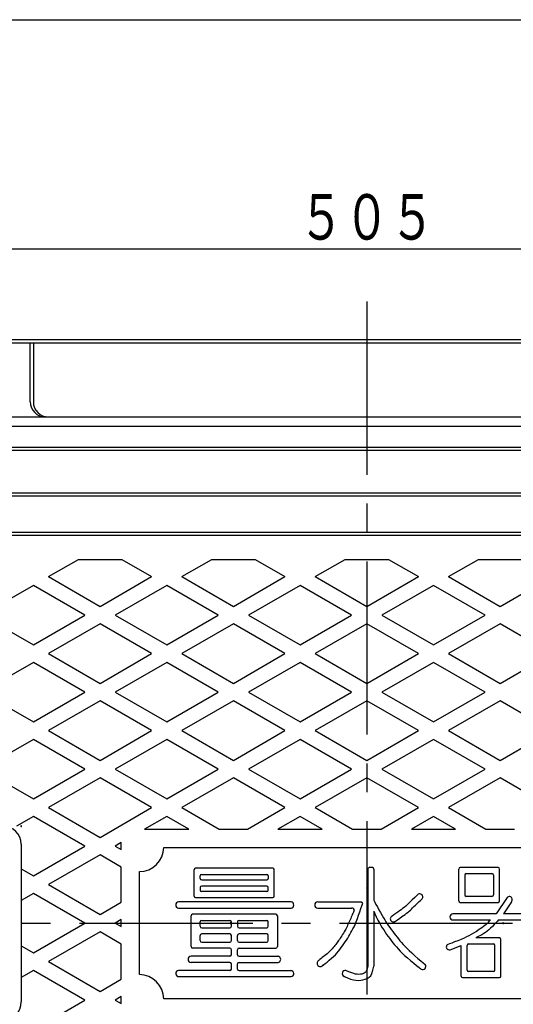
# Model space of a CAD drawing. Extents: x -331 to 470, y -505 to 605.
# Drawn here: x -62 to 101, y 280 to 605 of the extents above; entities that cross this region are included whole.
import ezdxf
from ezdxf.enums import TextEntityAlignment as Align

# ---------------------------------------------------------------- set-up
doc = ezdxf.new("R2010")
doc.units = 0
doc.header["$LTSCALE"] = 3
doc.header["$PDMODE"] = 65
doc.header["$PDSIZE"] = 0.2
doc.linetypes.add('CENTER2', pattern=[28.575, 19.05, -3.175, 3.175, -3.175])
doc.linetypes.add('DIVIDE', pattern=[1.25, 0.5, -0.25, 0, -0.25, 0, -0.25])
doc.layers.get('0').update_dxf_attribs({"linetype": 'CONTINUOUS'})
doc.layers.get('DEFPOINTS').update_dxf_attribs({"color": 3, "linetype": 'DIVIDE'})
for name, color, linetype in [('1', 7, 'CONTINUOUS'), ('3', 7, 'CONTINUOUS'), ('5', 7, 'CONTINUOUS')]:
    doc.layers.add(name, color=color, linetype=linetype)
doc.styles.add('DIMSTANDARD', font='MONOTXT.shx', dxfattribs={"width": 0.75, "bigfont": 'EXTFONT.shx'})
doc.dimstyles.new('DIMSTYEX_2', dxfattribs={"dimscale": 3, "dimtxt": 5, "dimasz": 2, "dimexe": 1, "dimexo": 1, "dimgap": 1, "dimtad": 3, "dimdsep": 46, "dimtxsty": 'DIMSTANDARD', "dimblk1": 'OPEN30', "dimblk2": 'OPEN30', "dimsah": 1, "dimcen": 0, "dimclrd": 1, "dimclre": 1, "dimclrt": 1, "dimadec": 3, "dimazin": 2, "dimtfac": 0.5, "dimtdec": 4, "dimtofl": 0, "dimtmove": 0, "dimatfit": 3, "dimfxl": 1, "dimtolj": 1, "dimtzin": 1, "dimlwd": -1, "dimlwe": -1, "dimarcsym": 0})

# ---------------------------------------------------------------- blocks, each defined once
blk = doc.blocks.new('_OPEN30')
at = {"color": 0, "linetype": 'BYBLOCK', "lineweight": -2}
for p, q in [((-1, 0.268), (0, 0)), ((0, 0), (-1, -0.268)), ((0, 0), (-1, 0))]:
    blk.add_line(p, q, dxfattribs=at)
blk = doc.blocks.new('*D1')
at = {"layer": '1', "color": 1, "linetype": 'BYBLOCK'}
for p, q in [((-199.5, 502.66), (-199.5, 532.66)), ((-199.5, 529.66), (305.5, 529.66)), ((305.5, 502.66), (305.5, 532.66))]:
    blk.add_line(p, q, dxfattribs=at)
at = {"layer": 'DEFPOINTS', "color": 1, "linetype": 'BYBLOCK'}
for p in [(305.5, 529.66), (-199.5, 499.66), (305.5, 499.66)]:
    blk.add_point(p, dxfattribs=at)
at = {"layer": '1', "color": 1, "linetype": 'BYBLOCK', "xscale": 5.9088465181, "yscale": 5.9088465181, "zscale": 5.9088465181, "rotation": 180}
blk.add_blockref('_OPEN30', (-199.5, 529.66), dxfattribs=at)
at = {"layer": '1', "color": 1, "linetype": 'BYBLOCK', "xscale": 5.9088465181, "yscale": 5.9088465181, "zscale": 5.9088465181}
blk.add_blockref('_OPEN30', (305.5, 529.66), dxfattribs=at)
at = {"layer": '1', "color": 1, "linetype": 'BYBLOCK', "style": 'DIMSTANDARD', "width": 0.5}
blk.add_text('５０５', height=15, dxfattribs=at).set_placement((30.5, 532.66), (75.5, 532.66), align=Align.FIT)

msp = doc.modelspace()

# ---------------------------------------------------------------- linework, layer by layer
at = {"layer": '1', "color": 7, "linetype": 'CONTINUOUS'}
for p, q in [((-331.3028, 605.216), (469.6972, 605.216)), ((21.9933, 325.2478), (-3.4689, 325.2478)), ((53.3287, 324.9735), (53.334, 292.8407)), ((54.8287, 325.4736), (53.8287, 325.4736)), ((55.3287, 324.9736), (55.3287, 314.6892)), ((83.3151, 314.4899), (83.3151, 324.9992)), ((96.281, 325.4992), (83.8151, 325.4992)), ((96.781, 314.4899), (96.781, 324.9992)), ((-3.9689, 316.0729), (-3.9689, 324.7478)), ((-1.9689, 321.8988), (-1.9689, 322.7478)), ((-1.4689, 323.2478), (19.9933, 323.2478)), ((20.4933, 322.7478), (20.4933, 321.8988)), ((22.4933, 316.0729), (22.4933, 324.7478)), ((85.3151, 322.9992), (85.3151, 316.4899)), ((85.8151, 323.4992), (94.281, 323.4992)), ((94.781, 322.9992), (94.781, 316.4899)), ((-1.9689, 318.8988), (-1.9689, 318.0729)), ((-1.4689, 321.3988), (19.9933, 321.3988)), ((19.9933, 319.3988), (-1.4689, 319.3988)), ((20.4933, 318.0729), (20.4933, 318.8988)), ((-3.4689, 315.5729), (21.9933, 315.5729)), ((19.9933, 317.5729), (-1.4689, 317.5729)), ((94.281, 315.9899), (85.8151, 315.9899)), ((28.032, 314.1413), (-9.1052, 314.1413)), ((-9.1052, 312.1413), (28.032, 312.1413)), ((36.8136, 314.1413), (51.2414, 314.1413)), ((36.8136, 312.1413), (48.0367, 312.1413)), ((83.8151, 313.9899), (96.281, 313.9899)), ((-4.9689, 299.4016), (-4.9689, 309.5666)), ((22.9933, 310.0666), (-4.4689, 310.0666)), ((23.4933, 309.5666), (23.4933, 299.4016)), ((55.3287, 311.1274), (55.3287, 292.952)), ((95.6371, 310.2109), (81.3403, 310.2109)), ((116.4212, 310.2109), (98.0523, 310.2109)), ((-1.9689, 306.1085), (-1.9689, 307.5666)), ((-1.4689, 308.0666), (7.8448, 308.0666)), ((-1.4689, 305.6085), (7.8448, 305.6085)), ((8.3448, 306.1085), (8.3448, 307.5666)), ((10.3448, 307.5666), (10.3448, 306.1085)), ((10.8448, 308.0666), (19.9933, 308.0666)), ((10.8448, 305.6085), (19.9933, 305.6085)), ((20.4933, 306.1085), (20.4933, 307.5666)), ((81.4114, 308.2218), (93.8132, 308.2256)), ((96.4744, 308.2264), (116.4212, 308.2326)), ((-1.9689, 301.4016), (-1.9689, 303.1085)), ((7.8448, 303.6085), (-1.4689, 303.6085)), ((8.3448, 301.4016), (8.3448, 303.1085)), ((10.3448, 301.4016), (10.3448, 303.1085)), ((19.9933, 303.6085), (10.8448, 303.6085)), ((20.4933, 301.4016), (20.4933, 303.1085)), ((96.7427, 302.2935), (88.9177, 302.2935)), ((7.8448, 298.9016), (-4.4689, 298.9016)), ((-1.4689, 300.9016), (7.8448, 300.9016)), ((10.8448, 300.9016), (19.9933, 300.9016)), ((10.8448, 298.9016), (22.9933, 298.9016)), ((84.0821, 289.6954), (84.0821, 299.816)), ((86.0821, 291.6954), (86.0821, 299.7935)), ((86.5821, 300.2935), (94.7427, 300.2935)), ((95.2427, 291.6954), (95.2427, 299.7935)), ((97.2427, 289.6954), (97.2427, 301.7935)), ((7.8448, 296.2178), (-4.9689, 296.2178)), ((8.3448, 296.7178), (8.3448, 298.4016)), ((10.3448, 296.7178), (10.3448, 298.4016)), ((10.8448, 296.2178), (23.4933, 296.2178)), ((7.8448, 294.2178), (-4.9689, 294.2178)), ((8.3448, 292.0109), (8.3448, 293.7178)), ((10.3448, 292.0109), (10.3448, 293.7178)), ((10.8448, 294.2178), (23.4933, 294.2178)), ((7.8448, 291.5109), (-9.1052, 291.5109)), ((-9.1052, 289.5109), (28.032, 289.5109)), ((10.8448, 291.5109), (28.032, 291.5109)), ((84.5821, 289.1954), (96.7427, 289.1954)), ((94.7427, 291.1954), (86.5821, 291.1954))]:
    msp.add_line(p, q, dxfattribs=at)
for centre, radius, start, end in [((-3.4689, 324.7478), 0.5, 90, 180), ((21.9933, 324.7478), 0.5, 0, 90), ((53.8287, 324.9736), 0.5, 90, -179.990602), ((54.8287, 324.9736), 0.5, 0, 90), ((83.8151, 324.9992), 0.5, 90, 180), ((96.281, 324.9992), 0.5, 0, 90), ((-1.4689, 322.7478), 0.5, 90, 180), ((-1.4689, 321.8988), 0.5, 180, -90), ((19.9933, 322.7478), 0.5, 0, 90), ((19.9933, 321.8988), 0.5, -90, 0), ((85.8151, 322.9992), 0.5, 90, 180), ((94.281, 322.9992), 0.5, 0, 90), ((-1.4689, 318.8988), 0.5, 90, 180), ((19.9933, 318.8988), 0.5, 0, 90), ((-3.4689, 316.0729), 0.5, 180, -90), ((-1.4689, 318.0729), 0.5, 180, -90), ((19.9933, 318.0729), 0.5, -90, 0), ((21.9933, 316.0729), 0.5, -90, 0), ((70.4737, 315.8), 1.005, -54.508179, 135.34516), ((85.8151, 316.4899), 0.5, 180, -90), ((94.281, 316.4899), 0.5, -90, 0), ((99.9957, 314.9227), 1, -43.355597, 137.350582), ((-9.0051, 313.1413), 1.005, 95.71768, -95.71768), ((27.9319, 313.1413), 1.005, -84.28232, 84.28232), ((36.8136, 313.1413), 1, 90.000007, -90.000007), ((48.0787, 311.4401), 0.75, -11.944693, 94.757013), ((51.144, 313.6509), 0.5, 0, 80.956601), ((83.8151, 314.4899), 0.5, 180, -90), ((96.281, 314.4899), 0.5, -90, 0), ((-4.4689, 309.5666), 0.5, 90, 180), ((22.9933, 309.5666), 0.5, 0, 90), ((61.7639, 308.5432), 1.005, 130.932768, -48.23248), ((81.4114, 309.2218), 1, 91.876617, -90), ((-1.4689, 307.5666), 0.5, 90, 180), ((-1.4689, 306.1085), 0.5, 180, -90), ((7.8448, 307.5666), 0.5, 0, 90), ((7.8448, 306.1085), 0.5, -90, 0), ((10.8448, 307.5666), 0.5, 90, 180), ((10.8448, 306.1085), 0.5, 180, -90), ((19.9933, 307.5666), 0.5, 0, 90), ((19.9933, 306.1085), 0.5, -90, 0), ((-1.4689, 303.1085), 0.5, 90, 180), ((7.8448, 303.1085), 0.5, 0, 90), ((10.8448, 303.1085), 0.5, 90, 180), ((19.9933, 303.1085), 0.5, 0, 90), ((96.7427, 301.7935), 0.5, 0, 90), ((-4.4689, 299.4016), 0.5, 180, -90), ((-1.4689, 301.4016), 0.5, 180, -90), ((7.8448, 301.4016), 0.5, -90, 0), ((7.8448, 298.4016), 0.5, 0, 90), ((10.8448, 301.4016), 0.5, 180, -90), ((10.8448, 298.4016), 0.5, 90, 180), ((19.9933, 301.4016), 0.5, -90, 0), ((22.9933, 299.4016), 0.5, -90, 0), ((80.2281, 299.3676), 1, 127.263199, -74.392538), ((86.5821, 299.7935), 0.5, 90, 180), ((94.7427, 299.7935), 0.5, 0, 90), ((-4.9689, 295.2128), 1.005, 90, -90), ((7.8448, 296.7178), 0.5, -90, 0), ((10.8448, 296.7178), 0.5, 180, -90), ((23.5934, 295.2178), 1.005, -95.71768, 95.71768), ((7.8448, 293.7178), 0.5, 0, 90), ((10.8448, 293.7178), 0.5, 90, 180), ((37.6327, 293.8967), 1.05, 120.762853, -58.978311), ((37.6327, 293.8967), 1.05, -31.943197, -30.133271), ((71.429, 292.8661), 1.05, -115.987176, 35.375392), ((-9.0051, 290.5109), 1.005, 95.71768, -90), ((7.8448, 292.0109), 0.5, -90, 0), ((10.8448, 292.0109), 0.5, 180, -90), ((27.9319, 290.5109), 1.005, -84.28232, 90), ((45.9023, 290.5349), 1, 76.75948, -111.695138), ((84.5821, 289.6954), 0.5, 180, -90), ((86.5821, 291.6954), 0.5, 180, -90), ((94.7427, 291.6954), 0.5, -90, 0), ((96.7427, 289.6954), 0.5, -90, 0)]:
    msp.add_arc(centre, radius, start, end, dxfattribs=at)
for points, knots in [([(69.7588, 316.5064), (69.7588, 316.5064), (68.024, 314.8702), (67.288, 314.176), (66.5519, 313.4818), (66.0214, 312.9014), (65.3424, 312.3411), (64.6635, 311.7809), (63.9203, 311.3212), (63.2141, 310.8147), (62.508, 310.3083), (61.1055, 309.3024), (61.1055, 309.3024)], [0, 0, 0, 0, 1, 1, 1, 2, 2, 2, 3, 3, 3, 4, 4, 4, 4]), ([(38.1739, 292.9969), (38.1739, 292.9969), (41.2825, 295.3176), (42.6364, 296.7509), (43.9903, 298.1842), (45.2181, 299.9377), (46.2972, 301.5968), (47.3763, 303.2559), (48.2199, 304.6949), (49.111, 306.7057), (50.0021, 308.7165), (51.6438, 313.6614), (51.6438, 313.6614)], [0, 0, 0, 0, 1, 1, 1, 2, 2, 2, 3, 3, 3, 4, 4, 4, 4]), ([(55.3287, 314.6892), (55.3287, 314.6892), (57.3733, 310.7811), (58.4879, 308.9617), (59.6024, 307.1422), (60.73, 305.4504), (62.016, 303.7725), (63.3021, 302.0946), (64.4929, 300.6109), (66.2044, 298.8945), (67.9159, 297.1781), (72.2851, 293.474), (72.2851, 293.474)], [0, 0, 0, 0, 1, 1, 1, 2, 2, 2, 3, 3, 3, 4, 4, 4, 4]), ([(62.2592, 307.6687), (62.2592, 307.6687), (63.8119, 308.7823), (64.5383, 309.3032), (65.2646, 309.8241), (66.0271, 310.316), (66.6171, 310.7941), (67.207, 311.2722), (67.5248, 311.6502), (68.0781, 312.172), (68.6313, 312.6938), (69.44, 313.4565), (69.9366, 313.9248), (70.4331, 314.3931), (71.0572, 314.9818), (71.0572, 314.9818)], [0, 0, 0, 0, 1, 1, 1, 2, 2, 2, 3, 3, 3, 4, 4, 4, 5, 5, 5, 5]), ([(48.8125, 311.2849), (48.8125, 311.2849), (48.3879, 310.4791), (48.1724, 309.9673), (47.957, 309.4555), (47.7683, 308.7993), (47.5197, 308.2141), (47.2712, 307.6289), (46.96, 307.027), (46.6813, 306.4561), (46.4025, 305.8852), (46.1731, 305.373), (45.8475, 304.7886), (45.522, 304.2042), (45.0852, 303.5047), (44.7279, 302.9497), (44.3706, 302.3946), (44.0292, 301.927), (43.7036, 301.4585), (43.3781, 300.99), (43.1311, 300.5922), (42.7746, 300.1388), (42.4181, 299.6854), (41.983, 299.2058), (41.5645, 298.7381), (41.1461, 298.2704), (40.7443, 297.7718), (40.2639, 297.3327), (39.7835, 296.8936), (39.1784, 296.4982), (38.6822, 296.1035), (38.1859, 295.7089), (37.5507, 295.1823), (37.2863, 294.9649), (37.0219, 294.7475), (37.0957, 294.799), (37.0957, 294.799)], [0, 0, 0, 0, 1, 1, 1, 2, 2, 2, 3, 3, 3, 4, 4, 4, 5, 5, 5, 6, 6, 6, 7, 7, 7, 8, 8, 8, 9, 9, 9, 10, 10, 10, 11, 11, 11, 12, 12, 12, 12]), ([(55.3287, 311.1274), (55.3287, 311.1274), (55.809, 309.582), (56.5956, 308.1879), (57.3821, 306.7939), (58.7066, 304.5834), (60.048, 302.7632), (61.3895, 300.9431), (62.8241, 299.0739), (64.6443, 297.2671), (66.4644, 295.4602), (70.9689, 291.9223), (70.9689, 291.9223)], [0, 0, 0, 0, 1, 1, 1, 2, 2, 2, 3, 3, 3, 4, 4, 4, 4]), ([(79.6227, 300.1634), (79.6227, 300.1634), (84.0408, 301.7419), (86.0225, 302.7343), (88.0042, 303.7267), (90.2144, 305.2025), (91.5129, 306.1177), (92.8113, 307.0329), (93.8132, 308.2256), (93.8132, 308.2256)], [0, 0, 0, 0, 1, 1, 1, 2, 2, 2, 3, 3, 3, 3]), ([(96.4744, 308.2264), (96.4744, 308.2264), (93.9531, 305.451), (92.6937, 304.4622), (91.4342, 303.4733), (88.9177, 302.2935), (88.9177, 302.2935)], [0, 0, 0, 0, 1, 1, 1, 2, 2, 2, 2]), ([(45.5354, 289.6127), (45.5354, 289.6127), (47.5273, 288.6288), (48.562, 288.432), (49.5967, 288.2352), (50.7873, 288.2065), (51.7436, 288.432), (52.7, 288.6575), (53.7026, 289.0317), (54.3001, 289.785), (54.8976, 290.5384), (55.3287, 292.952), (55.3287, 292.952)], [0, 0, 0, 0, 1, 1, 1, 2, 2, 2, 3, 3, 3, 4, 4, 4, 4]), ([(53.334, 292.8407), (53.334, 292.8407), (53.0479, 291.537), (52.7115, 291.1257), (52.3751, 290.7144), (51.8949, 290.4985), (51.3155, 290.373), (50.7362, 290.2476), (50.0997, 290.1848), (49.2354, 290.373), (48.3711, 290.5612), (46.1299, 291.502), (46.1299, 291.502)], [0, 0, 0, 0, 1, 1, 1, 2, 2, 2, 3, 3, 3, 4, 4, 4, 4])]:
    msp.add_open_spline(points, degree=3, knots=knots, dxfattribs=at)
for points in [[(99.2589, 315.6014), (99.2589, 315.6014), (95.6371, 310.2109), (95.6371, 310.2109)], [(100.7228, 314.2362), (100.7228, 314.2362), (98.0523, 310.2109), (98.0523, 310.2109)], [(80.4964, 298.4072), (80.4964, 298.4072), (84.0821, 299.816), (84.0821, 299.816)]]:
    msp.add_open_spline(points, degree=3, dxfattribs=at)
for p in [(8, 307.1615), (53, 307.1615), (98, 307.1615)]:
    msp.add_point(p, dxfattribs=at)
at = {"layer": '3', "color": 7, "linetype": 'CONTINUOUS'}
for p, q in [((-158, 463.1615), (264, 463.1615)), ((-149, 449.1615), (255, 449.1615)), ((-148, 448.1615), (254, 448.1615)), ((-136, 436.1615), (242, 436.1615)), ((-135, 435.1615), (241, 435.1615)), ((-52, 421.4769), (-42.1539, 427.1615)), ((-42.1539, 427.1615), (-27.8461, 427.1615)), ((-27.8461, 427.1615), (-18, 421.4769)), ((-8, 421.4769), (1.8461, 427.1615)), ((1.8461, 427.1615), (16.1539, 427.1615)), ((16.1539, 427.1615), (26, 421.4769)), ((36, 421.4769), (45.8461, 427.1615)), ((45.8461, 427.1615), (60.1539, 427.1615)), ((60.1539, 427.1615), (70, 421.4769)), ((80, 421.4769), (89.8461, 427.1615)), ((89.8461, 427.1615), (104.1539, 427.1615)), ((-52, 421.4769), (-35, 411.6619)), ((-35, 411.6619), (-18, 421.4769)), ((-8, 421.4769), (9, 411.6619)), ((9, 411.6619), (26, 421.4769)), ((36, 421.4769), (53, 411.6619)), ((36, 421.4769), (53, 411.6619)), ((36, 421.4769), (53, 411.6619)), ((53, 411.6619), (70, 421.4769)), ((53, 411.6619), (70, 421.4769)), ((53, 411.6619), (70, 421.4769)), ((80, 421.4769), (97, 411.6619)), ((80, 421.4769), (97, 411.6619)), ((97, 411.6619), (114, 421.4769)), ((97, 411.6619), (114, 421.4769)), ((-57, 418.5901), (-74, 408.7752)), ((-57, 418.5901), (-74, 408.7752)), ((-40, 408.7752), (-57, 418.5901)), ((-40, 408.7752), (-57, 418.5901)), ((-13, 418.5901), (-30, 408.7752)), ((-13, 418.5901), (-30, 408.7752)), ((4, 408.7752), (-13, 418.5901)), ((4, 408.7752), (-13, 418.5901)), ((31, 418.5901), (14, 408.7752)), ((31, 418.5901), (14, 408.7752)), ((31, 418.5901), (14, 408.7752)), ((31, 418.5901), (14, 408.7752)), ((48, 408.7752), (31, 418.5901)), ((48, 408.7752), (31, 418.5901)), ((48, 408.7752), (31, 418.5901)), ((48, 408.7752), (31, 418.5901)), ((75, 418.5901), (58, 408.7752)), ((75, 418.5901), (58, 408.7752)), ((75, 418.5901), (58, 408.7752)), ((75, 418.5901), (58, 408.7752)), ((75, 418.5901), (58, 408.7752)), ((92, 408.7752), (75, 418.5901)), ((92, 408.7752), (75, 418.5901)), ((92, 408.7752), (75, 418.5901)), ((92, 408.7752), (75, 418.5901)), ((92, 408.7752), (75, 418.5901)), ((-74, 408.7752), (-57, 398.9602)), ((-74, 408.7752), (-57, 398.9602)), ((-57, 398.9602), (-40, 408.7752)), ((-57, 398.9602), (-40, 408.7752)), ((-30, 408.7752), (-13, 398.9602)), ((-30, 408.7752), (-13, 398.9602)), ((-13, 398.9602), (4, 408.7752)), ((-13, 398.9602), (4, 408.7752)), ((14, 408.7752), (31, 398.9602)), ((14, 408.7752), (31, 398.9602)), ((14, 408.7752), (31, 398.9602)), ((14, 408.7752), (31, 398.9602)), ((31, 398.9602), (48, 408.7752)), ((31, 398.9602), (48, 408.7752)), ((31, 398.9602), (48, 408.7752)), ((31, 398.9602), (48, 408.7752)), ((58, 408.7752), (75, 398.9602)), ((58, 408.7752), (75, 398.9602)), ((58, 408.7752), (75, 398.9602)), ((58, 408.7752), (75, 398.9602)), ((58, 408.7752), (75, 398.9602)), ((75, 398.9602), (92, 408.7752)), ((75, 398.9602), (92, 408.7752)), ((75, 398.9602), (92, 408.7752)), ((75, 398.9602), (92, 408.7752)), ((75, 398.9602), (92, 408.7752)), ((-35, 405.8884), (-52, 396.0735)), ((-35, 405.8884), (-52, 396.0735)), ((-18, 396.0735), (-35, 405.8884)), ((-18, 396.0735), (-35, 405.8884)), ((9, 405.8884), (-8, 396.0735)), ((9, 405.8884), (-8, 396.0735)), ((26, 396.0735), (9, 405.8884)), ((26, 396.0735), (9, 405.8884)), ((53, 405.8884), (36, 396.0735)), ((53, 405.8884), (36, 396.0735)), ((53, 405.8884), (36, 396.0735)), ((53, 405.8884), (36, 396.0735)), ((53, 405.8884), (36, 396.0735)), ((53, 405.8884), (36, 396.0735)), ((70, 396.0735), (53, 405.8884)), ((70, 396.0735), (53, 405.8884)), ((70, 396.0735), (53, 405.8884)), ((70, 396.0735), (53, 405.8884)), ((70, 396.0735), (53, 405.8884)), ((70, 396.0735), (53, 405.8884)), ((97, 405.8884), (80, 396.0735)), ((97, 405.8884), (80, 396.0735)), ((97, 405.8884), (80, 396.0735)), ((97, 405.8884), (80, 396.0735)), ((114, 396.0735), (97, 405.8884)), ((114, 396.0735), (97, 405.8884)), ((114, 396.0735), (97, 405.8884)), ((114, 396.0735), (97, 405.8884)), ((-57, 393.1867), (-74, 383.3717)), ((-57, 393.1867), (-74, 383.3717)), ((-40, 383.3717), (-57, 393.1867)), ((-40, 383.3717), (-57, 393.1867)), ((-52, 396.0735), (-35, 386.2585)), ((-52, 396.0735), (-35, 386.2585)), ((-35, 386.2585), (-18, 396.0735)), ((-35, 386.2585), (-18, 396.0735)), ((-13, 393.1867), (-30, 383.3717)), ((-13, 393.1867), (-30, 383.3717)), ((4, 383.3717), (-13, 393.1867)), ((4, 383.3717), (-13, 393.1867)), ((-8, 396.0735), (9, 386.2585)), ((-8, 396.0735), (9, 386.2585)), ((9, 386.2585), (26, 396.0735)), ((9, 386.2585), (26, 396.0735)), ((31, 393.1867), (14, 383.3717)), ((31, 393.1867), (14, 383.3717)), ((31, 393.1867), (14, 383.3717)), ((31, 393.1867), (14, 383.3717)), ((48, 383.3717), (31, 393.1867)), ((48, 383.3717), (31, 393.1867)), ((48, 383.3717), (31, 393.1867)), ((48, 383.3717), (31, 393.1867)), ((36, 396.0735), (53, 386.2585)), ((36, 396.0735), (53, 386.2585)), ((36, 396.0735), (53, 386.2585)), ((36, 396.0735), (53, 386.2585)), ((36, 396.0735), (53, 386.2585)), ((36, 396.0735), (53, 386.2585)), ((53, 386.2585), (70, 396.0735)), ((53, 386.2585), (70, 396.0735)), ((53, 386.2585), (70, 396.0735)), ((53, 386.2585), (70, 396.0735)), ((53, 386.2585), (70, 396.0735)), ((53, 386.2585), (70, 396.0735)), ((75, 393.1867), (58, 383.3717)), ((75, 393.1867), (58, 383.3717)), ((75, 393.1867), (58, 383.3717)), ((75, 393.1867), (58, 383.3717)), ((75, 393.1867), (58, 383.3717)), ((92, 383.3717), (75, 393.1867)), ((92, 383.3717), (75, 393.1867)), ((92, 383.3717), (75, 393.1867)), ((92, 383.3717), (75, 393.1867)), ((92, 383.3717), (75, 393.1867)), ((80, 396.0735), (97, 386.2585)), ((80, 396.0735), (97, 386.2585)), ((80, 396.0735), (97, 386.2585)), ((80, 396.0735), (97, 386.2585)), ((97, 386.2585), (114, 396.0735)), ((97, 386.2585), (114, 396.0735)), ((97, 386.2585), (114, 396.0735)), ((97, 386.2585), (114, 396.0735)), ((-74, 383.3717), (-57, 373.5568)), ((-74, 383.3717), (-57, 373.5568)), ((-57, 373.5568), (-40, 383.3717)), ((-57, 373.5568), (-40, 383.3717)), ((-30, 383.3717), (-13, 373.5568)), ((-30, 383.3717), (-13, 373.5568)), ((-13, 373.5568), (4, 383.3717)), ((-13, 373.5568), (4, 383.3717)), ((14, 383.3717), (31, 373.5568)), ((14, 383.3717), (31, 373.5568)), ((14, 383.3717), (31, 373.5568)), ((14, 383.3717), (31, 373.5568)), ((31, 373.5568), (48, 383.3717)), ((31, 373.5568), (48, 383.3717)), ((31, 373.5568), (48, 383.3717)), ((31, 373.5568), (48, 383.3717)), ((58, 383.3717), (75, 373.5568)), ((58, 383.3717), (75, 373.5568)), ((58, 383.3717), (75, 373.5568)), ((58, 383.3717), (75, 373.5568)), ((58, 383.3717), (75, 373.5568)), ((75, 373.5568), (92, 383.3717)), ((75, 373.5568), (92, 383.3717)), ((75, 373.5568), (92, 383.3717)), ((75, 373.5568), (92, 383.3717)), ((75, 373.5568), (92, 383.3717)), ((-35, 380.485), (-52, 370.67)), ((-35, 380.485), (-52, 370.67)), ((-18, 370.67), (-35, 380.485)), ((-18, 370.67), (-35, 380.485)), ((9, 380.485), (-8, 370.67)), ((9, 380.485), (-8, 370.67)), ((26, 370.67), (9, 380.485)), ((26, 370.67), (9, 380.485)), ((53, 380.485), (36, 370.67)), ((53, 380.485), (36, 370.67)), ((53, 380.485), (36, 370.67)), ((53, 380.485), (36, 370.67)), ((53, 380.485), (36, 370.67)), ((53, 380.485), (36, 370.67)), ((70, 370.67), (53, 380.485)), ((70, 370.67), (53, 380.485)), ((70, 370.67), (53, 380.485)), ((70, 370.67), (53, 380.485)), ((70, 370.67), (53, 380.485)), ((70, 370.67), (53, 380.485)), ((97, 380.485), (80, 370.67)), ((97, 380.485), (80, 370.67)), ((97, 380.485), (80, 370.67)), ((97, 380.485), (80, 370.67)), ((114, 370.67), (97, 380.485)), ((114, 370.67), (97, 380.485)), ((114, 370.67), (97, 380.485)), ((114, 370.67), (97, 380.485)), ((-52, 370.67), (-35, 360.8551)), ((-52, 370.67), (-35, 360.8551)), ((-35, 360.8551), (-18, 370.67)), ((-35, 360.8551), (-18, 370.67)), ((-8, 370.67), (9, 360.8551)), ((-8, 370.67), (9, 360.8551)), ((9, 360.8551), (26, 370.67)), ((9, 360.8551), (26, 370.67)), ((36, 370.67), (53, 360.8551)), ((36, 370.67), (53, 360.8551)), ((36, 370.67), (53, 360.8551)), ((36, 370.67), (53, 360.8551)), ((36, 370.67), (53, 360.8551)), ((36, 370.67), (53, 360.8551)), ((53, 360.8551), (70, 370.67)), ((53, 360.8551), (70, 370.67)), ((53, 360.8551), (70, 370.67)), ((53, 360.8551), (70, 370.67)), ((53, 360.8551), (70, 370.67)), ((53, 360.8551), (70, 370.67)), ((80, 370.67), (97, 360.8551)), ((80, 370.67), (97, 360.8551)), ((80, 370.67), (97, 360.8551)), ((80, 370.67), (97, 360.8551)), ((97, 360.8551), (114, 370.67)), ((97, 360.8551), (114, 370.67)), ((97, 360.8551), (114, 370.67)), ((97, 360.8551), (114, 370.67)), ((-57, 367.7833), (-74, 357.9683)), ((-57, 367.7833), (-74, 357.9683)), ((-40, 357.9683), (-57, 367.7833)), ((-40, 357.9683), (-57, 367.7833)), ((-13, 367.7833), (-30, 357.9683)), ((-13, 367.7833), (-30, 357.9683)), ((4, 357.9683), (-13, 367.7833)), ((4, 357.9683), (-13, 367.7833)), ((31, 367.7833), (14, 357.9683)), ((31, 367.7833), (14, 357.9683)), ((31, 367.7833), (14, 357.9683)), ((31, 367.7833), (14, 357.9683)), ((48, 357.9683), (31, 367.7833)), ((48, 357.9683), (31, 367.7833)), ((48, 357.9683), (31, 367.7833)), ((48, 357.9683), (31, 367.7833)), ((75, 367.7833), (58, 357.9683)), ((75, 367.7833), (58, 357.9683)), ((75, 367.7833), (58, 357.9683)), ((75, 367.7833), (58, 357.9683)), ((75, 367.7833), (58, 357.9683)), ((92, 357.9683), (75, 367.7833)), ((92, 357.9683), (75, 367.7833)), ((92, 357.9683), (75, 367.7833)), ((92, 357.9683), (75, 367.7833)), ((92, 357.9683), (75, 367.7833)), ((-74, 357.9683), (-57, 348.1534)), ((-74, 357.9683), (-57, 348.1534)), ((-57, 348.1534), (-40, 357.9683)), ((-57, 348.1534), (-40, 357.9683)), ((-30, 357.9683), (-13, 348.1534)), ((-30, 357.9683), (-13, 348.1534)), ((-13, 348.1534), (4, 357.9683)), ((-13, 348.1534), (4, 357.9683)), ((14, 357.9683), (31, 348.1534)), ((14, 357.9683), (31, 348.1534)), ((14, 357.9683), (31, 348.1534)), ((14, 357.9683), (31, 348.1534)), ((31, 348.1534), (48, 357.9683)), ((31, 348.1534), (48, 357.9683)), ((31, 348.1534), (48, 357.9683)), ((31, 348.1534), (48, 357.9683)), ((58, 357.9683), (75, 348.1534)), ((58, 357.9683), (75, 348.1534)), ((58, 357.9683), (75, 348.1534)), ((58, 357.9683), (75, 348.1534)), ((58, 357.9683), (75, 348.1534)), ((75, 348.1534), (92, 357.9683)), ((75, 348.1534), (92, 357.9683)), ((75, 348.1534), (92, 357.9683)), ((75, 348.1534), (92, 357.9683)), ((75, 348.1534), (92, 357.9683)), ((-35, 355.0816), (-52, 345.2666)), ((-35, 355.0816), (-52, 345.2666)), ((-18, 345.2666), (-35, 355.0816)), ((-18, 345.2666), (-35, 355.0816)), ((9, 355.0816), (-8, 345.2666)), ((9, 355.0816), (-8, 345.2666)), ((26, 345.2666), (9, 355.0816)), ((26, 345.2666), (9, 355.0816)), ((53, 355.0816), (36, 345.2666)), ((53, 355.0816), (36, 345.2666)), ((53, 355.0816), (36, 345.2666)), ((53, 355.0816), (36, 345.2666)), ((53, 355.0816), (36, 345.2666)), ((53, 355.0816), (36, 345.2666)), ((70, 345.2666), (53, 355.0816)), ((70, 345.2666), (53, 355.0816)), ((70, 345.2666), (53, 355.0816)), ((70, 345.2666), (53, 355.0816)), ((70, 345.2666), (53, 355.0816)), ((70, 345.2666), (53, 355.0816)), ((97, 355.0816), (80, 345.2666)), ((97, 355.0816), (80, 345.2666)), ((97, 355.0816), (80, 345.2666)), ((97, 355.0816), (80, 345.2666)), ((114, 345.2666), (97, 355.0816)), ((114, 345.2666), (97, 355.0816)), ((114, 345.2666), (97, 355.0816)), ((114, 345.2666), (97, 355.0816)), ((-52, 345.2666), (-35, 335.4517)), ((-52, 345.2666), (-35, 335.4517)), ((-35, 335.4517), (-18, 345.2666)), ((-35, 335.4517), (-18, 345.2666)), ((-8, 345.2666), (4.3064, 338.1615)), ((-8, 345.2666), (4.3064, 338.1615)), ((13.6936, 338.1615), (26, 345.2666)), ((13.6936, 338.1615), (26, 345.2666)), ((36, 345.2666), (48.3064, 338.1615)), ((36, 345.2666), (48.3064, 338.1615)), ((36, 345.2666), (48.3064, 338.1615)), ((36, 345.2666), (48.3064, 338.1615)), ((36, 345.2666), (48.3064, 338.1615)), ((36, 345.2666), (48.3064, 338.1615)), ((57.6936, 338.1615), (70, 345.2666)), ((57.6936, 338.1615), (70, 345.2666)), ((57.6936, 338.1615), (70, 345.2666)), ((57.6936, 338.1615), (70, 345.2666)), ((57.6936, 338.1615), (70, 345.2666)), ((57.6936, 338.1615), (70, 345.2666)), ((80, 345.2666), (92.3064, 338.1615)), ((80, 345.2666), (92.3064, 338.1615)), ((80, 345.2666), (92.3064, 338.1615)), ((80, 345.2666), (92.3064, 338.1615)), ((-57, 342.3799), (-62.5744, 339.1615)), ((-57, 342.3799), (-62.5744, 339.1615)), ((-40, 332.5649), (-57, 342.3799)), ((-40, 332.5649), (-57, 342.3799)), ((-13, 342.3799), (-20.3064, 338.1615)), ((-13, 342.3799), (-20.3064, 338.1615)), ((-5.6936, 338.1615), (-13, 342.3799)), ((-5.6936, 338.1615), (-13, 342.3799)), ((31, 342.3799), (23.6936, 338.1615)), ((31, 342.3799), (23.6936, 338.1615)), ((31, 342.3799), (23.6936, 338.1615)), ((31, 342.3799), (23.6936, 338.1615)), ((38.3064, 338.1615), (31, 342.3799)), ((38.3064, 338.1615), (31, 342.3799)), ((38.3064, 338.1615), (31, 342.3799)), ((38.3064, 338.1615), (31, 342.3799)), ((75, 342.3799), (67.6936, 338.1615)), ((75, 342.3799), (67.6936, 338.1615)), ((75, 342.3799), (67.6936, 338.1615)), ((75, 342.3799), (67.6936, 338.1615)), ((75, 342.3799), (67.6936, 338.1615)), ((82.3064, 338.1615), (75, 342.3799)), ((82.3064, 338.1615), (75, 342.3799)), ((82.3064, 338.1615), (75, 342.3799)), ((82.3064, 338.1615), (75, 342.3799)), ((82.3064, 338.1615), (75, 342.3799)), ((-20.3064, 338.1615), (-5.6936, 338.1615)), ((4.3064, 338.1615), (13.6936, 338.1615)), ((23.6936, 338.1615), (38.3064, 338.1615)), ((48.3064, 338.1615), (57.6936, 338.1615)), ((67.6936, 338.1615), (82.3064, 338.1615)), ((92.3064, 338.1615), (101.6936, 338.1615)), ((-61, 333.1615), (-61, 281.1615)), ((-57, 322.75), (-40, 332.5649)), ((-57, 322.75), (-40, 332.5649)), ((-28, 333.7196), (-30, 332.5649)), ((-28, 333.7196), (-30, 332.5649)), ((-30, 332.5649), (-28, 331.4102)), ((-30, 332.5649), (-28, 331.4102)), ((-28, 331.4102), (-28, 333.7196)), ((-14, 332.1615), (120, 332.1615)), ((-35, 329.6782), (-52, 319.8632)), ((-35, 329.6782), (-52, 319.8632)), ((-35, 329.6782), (-52, 319.8632)), ((-28, 325.6367), (-35, 329.6782)), ((-28, 325.6367), (-35, 329.6782)), ((-28, 325.6367), (-35, 329.6782)), ((-61, 325.0594), (-57, 322.75)), ((-61, 325.0594), (-57, 322.75)), ((-28, 314.0897), (-28, 325.6367)), ((-22, 290.1615), (-22, 324.1615)), ((-52, 319.8632), (-35, 310.0483)), ((-52, 319.8632), (-35, 310.0483)), ((-52, 319.8632), (-35, 310.0483)), ((-57, 316.9765), (-61, 314.6671)), ((-57, 316.9765), (-61, 314.6671)), ((-57, 316.9765), (-61, 314.6671)), ((-57, 316.9765), (-61, 314.6671)), ((-40, 307.1615), (-57, 316.9765)), ((-40, 307.1615), (-57, 316.9765)), ((-40, 307.1615), (-57, 316.9765)), ((-40, 307.1615), (-57, 316.9765)), ((-35, 310.0483), (-28, 314.0897)), ((-35, 310.0483), (-28, 314.0897)), ((-35, 310.0483), (-28, 314.0897)), ((-57, 297.3466), (-40, 307.1615)), ((-57, 297.3466), (-40, 307.1615)), ((-57, 297.3466), (-40, 307.1615)), ((-57, 297.3466), (-40, 307.1615)), ((-28, 308.3162), (-30, 307.1615)), ((-28, 308.3162), (-30, 307.1615)), ((-28, 308.3162), (-30, 307.1615)), ((-30, 307.1615), (-28, 306.0068)), ((-30, 307.1615), (-28, 306.0068)), ((-30, 307.1615), (-28, 306.0068)), ((-28, 306.0068), (-28, 308.3162)), ((-35, 304.2748), (-52, 294.4598)), ((-35, 304.2748), (-52, 294.4598)), ((-35, 304.2748), (-52, 294.4598)), ((-28, 300.2333), (-35, 304.2748)), ((-28, 300.2333), (-35, 304.2748)), ((-28, 300.2333), (-35, 304.2748)), ((-61, 299.656), (-57, 297.3466)), ((-61, 299.656), (-57, 297.3466)), ((-61, 299.656), (-57, 297.3466)), ((-61, 299.656), (-57, 297.3466)), ((-28, 288.6863), (-28, 300.2333)), ((-52, 294.4598), (-35, 284.6449)), ((-52, 294.4598), (-35, 284.6449)), ((-52, 294.4598), (-35, 284.6449)), ((-57, 291.5731), (-61, 289.2637)), ((-57, 291.5731), (-61, 289.2637)), ((-40, 281.7581), (-57, 291.5731)), ((-40, 281.7581), (-57, 291.5731)), ((-35, 284.6449), (-28, 288.6863)), ((-35, 284.6449), (-28, 288.6863)), ((-35, 284.6449), (-28, 288.6863)), ((-28, 282.9128), (-30, 281.7581)), ((-28, 280.6034), (-28, 282.9128)), ((-57, 271.9431), (-40, 281.7581)), ((-57, 271.9431), (-40, 281.7581)), ((-30, 281.7581), (-28, 280.6034)), ((120, 282.1615), (-14, 282.1615))]:
    msp.add_line(p, q, dxfattribs=at)
at = {"layer": '3', "color": 7, "linetype": 'CENTER2'}
msp.add_line((53, 318.7201), (53, 318.833), dxfattribs=at)
at = {"layer": '3', "color": 7, "linetype": 'CONTINUOUS'}
for centre, radius, start, end in [((-67, 333.1615), 6, 0, 90), ((-22, 332.1615), 8, -90, 0), ((-22, 282.1615), 8, 0, 90), ((-67, 281.1615), 6, -90, 0)]:
    msp.add_arc(centre, radius, start, end, dxfattribs=at)
for p in [(-61, 339.1615), (53, 307.1615)]:
    msp.add_point(p, dxfattribs=at)
at = {"layer": '5', "color": 3, "linetype": 'CENTER2'}
for p, q in [((53, 512.2483), (53, 104.9406)), ((-213.2192, 307.1615), (321.258, 307.1615))]:
    msp.add_line(p, q, dxfattribs=at)
at = {"layer": '5', "color": 7, "linetype": 'CONTINUOUS'}
for p, q in [((-70, 499.6615), (176, 499.6615)), ((-67.5, 498.6615), (173.5, 498.6615)), ((-58, 479.1615), (-58, 498.6615)), ((-57, 498.6615), (-57, 479.1615)), ((-160, 474.1615), (266, 474.1615))]:
    msp.add_line(p, q, dxfattribs=at)
at = {"layer": '5', "color": 3, "linetype": 'CONTINUOUS'}
for p, q in [((-160, 471.1615), (266, 471.1615)), ((-159.5, 464.1615), (265.5, 464.1615))]:
    msp.add_line(p, q, dxfattribs=at)
at = {"layer": '5', "color": 7, "linetype": 'CONTINUOUS'}
for centre in [(-53, 479.1615), (-52, 479.1615)]:
    msp.add_arc(centre, 5, 180, -90, dxfattribs=at)

# ---------------------------------------------------------------- dimensions: what is measured, and where the dimension line sits
at = {"layer": '1', "color": 1, "linetype": 'BYBLOCK'}
dim = msp.add_linear_dim(base=(305.5, 529.6615), p1=(-199.5, 499.6615), p2=(305.5, 499.6615), dimstyle='DIMSTYEX_2', dxfattribs=at)
dim.commit()
dim.dimension.update_dxf_attribs({"geometry": '*D1', "text_midpoint": (53, 540.1615)})

doc.saveas('drawing.dxf')
